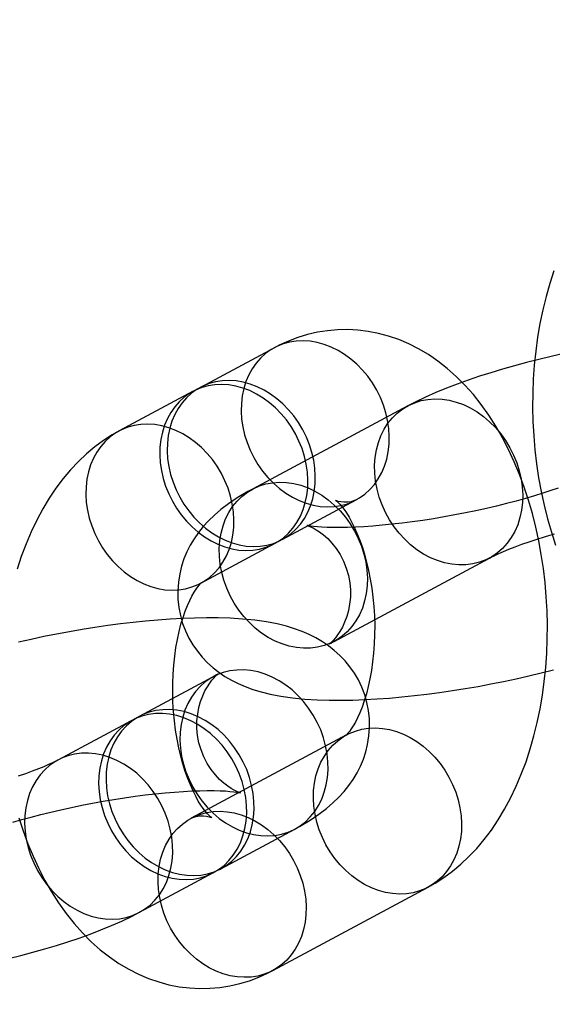
# Model space of a CAD drawing. Units: millimetres. Extents: x 240 to 50386, y -13321 to 45164.
# Drawn here: x 14449 to 14468, y 18229 to 18263 of the extents above; entities that cross this region are included whole.
import ezdxf

# ---------------------------------------------------------------- set-up
doc = ezdxf.new("R2010")
doc.units = ezdxf.units.MM
doc.layers.add('KÓTY', color=7, linetype='Continuous')

# ---------------------------------------------------------------- blocks, each defined once
blk = doc.blocks.new('A$C8630bfcd')
at = {"color": 3, "linetype": 'Continuous'}
blk.add_circle((5707.355, 3231.541), 150, dxfattribs=at)

msp = doc.modelspace()

# ---------------------------------------------------------------- linework, layer by layer
at = {"color": 7, "linetype": 'Continuous'}
for p, q in [((14458.237, 18251.59), (14455.667, 18250.212)), ((14455.41, 18250.074), (14452.84, 18248.696)), ((14462.873, 18249.572), (14457.475, 18246.678)), ((14458.502, 18244.924), (14461.072, 18246.302)), ((14455.675, 18243.408), (14458.245, 18244.786)), ((14460.311, 18241.39), (14465.708, 18244.284)), ((14456.111, 18240.16), (14453.541, 18238.782)), ((14453.284, 18238.644), (14450.714, 18237.266)), ((14460.747, 18238.142), (14455.35, 18235.248)), ((14456.376, 18233.494), (14458.947, 18234.872)), ((14453.549, 18231.979), (14456.119, 18233.357)), ((14458.185, 18229.96), (14463.582, 18232.854))]:
    msp.add_line(p, q, dxfattribs=at)
at = {"color": 7, "linetype": 'Continuous', "flags": 128}
for points in [[(14467.949, 18254.262), (14467.803, 18253.817), (14467.673, 18253.362), (14467.559, 18252.899), (14467.462, 18252.428), (14467.38, 18251.952), (14467.314, 18251.471), (14467.264, 18250.986), (14467.23, 18250.498), (14467.211, 18250.007), (14467.207, 18249.516), (14467.219, 18249.024), (14467.245, 18248.532), (14467.287, 18248.042), (14467.345, 18247.555), (14467.417, 18247.071), (14467.505, 18246.591), (14467.608, 18246.116), (14467.726, 18245.647), (14467.859, 18245.184), (14468.008, 18244.73)], [(14463.582, 18232.854), (14463.821, 18232.99), (14464.128, 18233.188), (14464.426, 18233.408), (14464.715, 18233.649), (14464.995, 18233.913), (14465.265, 18234.199), (14465.525, 18234.508), (14465.774, 18234.838), (14466.01, 18235.189), (14466.233, 18235.56), (14466.442, 18235.949), (14466.636, 18236.355), (14466.815, 18236.776), (14466.978, 18237.21), (14467.124, 18237.655), (14467.254, 18238.11), (14467.368, 18238.573), (14467.465, 18239.044), (14467.547, 18239.52), (14467.612, 18240.001), (14467.663, 18240.486), (14467.697, 18240.975), (14467.716, 18241.465), (14467.72, 18241.957), (14467.708, 18242.449), (14467.681, 18242.94), (14467.639, 18243.43), (14467.582, 18243.917), (14467.51, 18244.402), (14467.422, 18244.882), (14467.319, 18245.357), (14467.201, 18245.826), (14467.067, 18246.288), (14466.918, 18246.742), (14466.753, 18247.188), (14466.572, 18247.624), (14466.375, 18248.049), (14466.162, 18248.463), (14465.932, 18248.862), (14465.686, 18249.247), (14465.425, 18249.614), (14465.148, 18249.962), (14464.857, 18250.288), (14464.554, 18250.591), (14464.24, 18250.87), (14463.917, 18251.123), (14463.585, 18251.35), (14463.246, 18251.55), (14462.902, 18251.723), (14462.554, 18251.87), (14462.202, 18251.991), (14461.848, 18252.086), (14461.493, 18252.155), (14461.137, 18252.198), (14460.782, 18252.217), (14460.429, 18252.21), (14460.078, 18252.18), (14459.732, 18252.125), (14459.39, 18252.047), (14459.053, 18251.945), (14458.723, 18251.821), (14458.4, 18251.674), (14458.237, 18251.59)], [(14457.138, 18248.837), (14457.201, 18248.564), (14457.285, 18248.294), (14457.392, 18248.029), (14457.518, 18247.774), (14457.664, 18247.529), (14457.828, 18247.296), (14458.009, 18247.079), (14458.204, 18246.879), (14458.413, 18246.697), (14458.633, 18246.535), (14458.862, 18246.396), (14459.098, 18246.28), (14459.34, 18246.187), (14459.584, 18246.12), (14459.829, 18246.078), (14460.072, 18246.063), (14460.312, 18246.073), (14460.545, 18246.109), (14460.771, 18246.171), (14460.986, 18246.259), (14461.189, 18246.37), (14461.379, 18246.505), (14461.552, 18246.662), (14461.709, 18246.84), (14461.847, 18247.037), (14461.965, 18247.251), (14462.062, 18247.48), (14462.138, 18247.723), (14462.191, 18247.977), (14462.221, 18248.239), (14462.227, 18248.508), (14462.211, 18248.781), (14462.171, 18249.056), (14462.109, 18249.329), (14462.024, 18249.599), (14461.918, 18249.863), (14461.791, 18250.119), (14461.645, 18250.364), (14461.481, 18250.596), (14461.3, 18250.814), (14461.105, 18251.014), (14460.896, 18251.196), (14460.676, 18251.357), (14460.447, 18251.497), (14460.211, 18251.613), (14459.969, 18251.705), (14459.725, 18251.773), (14459.48, 18251.814), (14459.237, 18251.83), (14458.998, 18251.82), (14458.764, 18251.783), (14458.539, 18251.721), (14458.323, 18251.634), (14458.12, 18251.522), (14457.931, 18251.387), (14457.757, 18251.23), (14457.6, 18251.053), (14457.462, 18250.856), (14457.344, 18250.642), (14457.247, 18250.412), (14457.171, 18250.17), (14457.118, 18249.916), (14457.088, 18249.653), (14457.082, 18249.384), (14457.098, 18249.111), (14457.138, 18248.837)], [(14468.29, 18251.382), (14467.854, 18251.284), (14467.422, 18251.181), (14466.995, 18251.073), (14466.575, 18250.961), (14466.161, 18250.844), (14465.755, 18250.722), (14465.357, 18250.595), (14464.967, 18250.464), (14464.585, 18250.327), (14464.211, 18250.184), (14463.845, 18250.034), (14463.483, 18249.874), (14463.125, 18249.703), (14462.873, 18249.572)], [(14454.568, 18247.459), (14454.63, 18247.186), (14454.715, 18246.916), (14454.821, 18246.651), (14454.948, 18246.396), (14455.094, 18246.151), (14455.258, 18245.918), (14455.439, 18245.701), (14455.634, 18245.501), (14455.843, 18245.319), (14456.063, 18245.157), (14456.292, 18245.018), (14456.528, 18244.902), (14456.77, 18244.809), (14457.014, 18244.742), (14457.259, 18244.7), (14457.502, 18244.685), (14457.741, 18244.695), (14457.975, 18244.731), (14458.2, 18244.793), (14458.416, 18244.881), (14458.619, 18244.992), (14458.809, 18245.127), (14458.982, 18245.284), (14459.139, 18245.462), (14459.277, 18245.659), (14459.395, 18245.873), (14459.492, 18246.102), (14459.568, 18246.345), (14459.621, 18246.599), (14459.651, 18246.861), (14459.657, 18247.13), (14459.641, 18247.403), (14459.601, 18247.678), (14459.538, 18247.951), (14459.454, 18248.221), (14459.347, 18248.485), (14459.221, 18248.741), (14459.075, 18248.986), (14458.911, 18249.218), (14458.73, 18249.436), (14458.535, 18249.636), (14458.326, 18249.818), (14458.106, 18249.979), (14457.877, 18250.119), (14457.641, 18250.235), (14457.399, 18250.327), (14457.155, 18250.395), (14456.91, 18250.436), (14456.667, 18250.452), (14456.427, 18250.442), (14456.194, 18250.405), (14455.968, 18250.343), (14455.753, 18250.256), (14455.55, 18250.144), (14455.36, 18250.009), (14455.187, 18249.852), (14455.03, 18249.675), (14454.892, 18249.478), (14454.774, 18249.264), (14454.677, 18249.034), (14454.601, 18248.792), (14454.548, 18248.538), (14454.518, 18248.275), (14454.512, 18248.006), (14454.528, 18247.733), (14454.568, 18247.459)], [(14454.311, 18247.321), (14454.373, 18247.048), (14454.458, 18246.778), (14454.564, 18246.514), (14454.691, 18246.258), (14454.837, 18246.013), (14455.001, 18245.781), (14455.182, 18245.563), (14455.377, 18245.363), (14455.586, 18245.181), (14455.806, 18245.02), (14456.035, 18244.88), (14456.271, 18244.764), (14456.513, 18244.671), (14456.757, 18244.604), (14457.002, 18244.562), (14457.245, 18244.547), (14457.484, 18244.557), (14457.718, 18244.594), (14457.943, 18244.656), (14458.159, 18244.743), (14458.362, 18244.854), (14458.551, 18244.989), (14458.725, 18245.146), (14458.882, 18245.324), (14459.02, 18245.521), (14459.138, 18245.735), (14459.235, 18245.964), (14459.311, 18246.207), (14459.364, 18246.461), (14459.394, 18246.723), (14459.4, 18246.992), (14459.384, 18247.265), (14459.344, 18247.54), (14459.281, 18247.813), (14459.197, 18248.083), (14459.09, 18248.347), (14458.964, 18248.603), (14458.818, 18248.848), (14458.654, 18249.08), (14458.473, 18249.298), (14458.278, 18249.498), (14458.069, 18249.68), (14457.849, 18249.841), (14457.62, 18249.981), (14457.384, 18250.097), (14457.142, 18250.189), (14456.898, 18250.257), (14456.653, 18250.298), (14456.41, 18250.314), (14456.17, 18250.304), (14455.937, 18250.267), (14455.711, 18250.205), (14455.496, 18250.118), (14455.293, 18250.006), (14455.103, 18249.871), (14454.93, 18249.714), (14454.773, 18249.537), (14454.635, 18249.34), (14454.517, 18249.126), (14454.42, 18248.896), (14454.344, 18248.654), (14454.291, 18248.4), (14454.261, 18248.137), (14454.255, 18247.868), (14454.271, 18247.596), (14454.311, 18247.321)], [(14466.807, 18247.037), (14466.847, 18246.759), (14466.863, 18246.482), (14466.855, 18246.209), (14466.824, 18245.943), (14466.768, 18245.686), (14466.69, 18245.44), (14466.589, 18245.209), (14466.467, 18244.993), (14466.324, 18244.796), (14466.162, 18244.618), (14465.983, 18244.463), (14465.788, 18244.33), (14465.579, 18244.221), (14465.358, 18244.138), (14465.127, 18244.08), (14464.889, 18244.05), (14464.644, 18244.046), (14464.397, 18244.069), (14464.148, 18244.119), (14463.901, 18244.195), (14463.657, 18244.296), (14463.419, 18244.422), (14463.19, 18244.572), (14462.97, 18244.743), (14462.763, 18244.935), (14462.57, 18245.146), (14462.394, 18245.373), (14462.235, 18245.615), (14462.095, 18245.868), (14461.976, 18246.132), (14461.878, 18246.403), (14461.803, 18246.68), (14461.751, 18246.958), (14461.722, 18247.236), (14461.718, 18247.512), (14461.738, 18247.781), (14461.781, 18248.043), (14461.848, 18248.295), (14461.938, 18248.533), (14462.05, 18248.757), (14462.183, 18248.964), (14462.335, 18249.151), (14462.506, 18249.318), (14462.693, 18249.463), (14462.895, 18249.584), (14463.11, 18249.68), (14463.336, 18249.75), (14463.571, 18249.794), (14463.813, 18249.812), (14464.06, 18249.802), (14464.308, 18249.765), (14464.556, 18249.702), (14464.802, 18249.614), (14465.043, 18249.5), (14465.277, 18249.362), (14465.502, 18249.201), (14465.715, 18249.019), (14465.915, 18248.818), (14466.1, 18248.599), (14466.268, 18248.364), (14466.418, 18248.116), (14466.548, 18247.857), (14466.656, 18247.589), (14466.743, 18247.315), (14466.807, 18247.037)], [(14451.741, 18245.943), (14451.803, 18245.67), (14451.888, 18245.4), (14451.994, 18245.136), (14452.121, 18244.88), (14452.267, 18244.635), (14452.431, 18244.403), (14452.612, 18244.185), (14452.807, 18243.985), (14453.016, 18243.803), (14453.236, 18243.642), (14453.465, 18243.502), (14453.701, 18243.386), (14453.943, 18243.293), (14454.187, 18243.226), (14454.432, 18243.184), (14454.675, 18243.169), (14454.914, 18243.179), (14455.148, 18243.216), (14455.373, 18243.278), (14455.589, 18243.365), (14455.792, 18243.476), (14455.981, 18243.611), (14456.155, 18243.768), (14456.312, 18243.946), (14456.45, 18244.143), (14456.568, 18244.357), (14456.665, 18244.586), (14456.741, 18244.829), (14456.793, 18245.083), (14456.823, 18245.345), (14456.83, 18245.614), (14456.814, 18245.887), (14456.774, 18246.162), (14456.711, 18246.435), (14456.627, 18246.705), (14456.52, 18246.969), (14456.394, 18247.225), (14456.248, 18247.47), (14456.084, 18247.702), (14455.903, 18247.92), (14455.707, 18248.12), (14455.499, 18248.302), (14455.279, 18248.463), (14455.05, 18248.603), (14454.813, 18248.719), (14454.572, 18248.811), (14454.328, 18248.879), (14454.083, 18248.92), (14453.84, 18248.936), (14453.6, 18248.926), (14453.367, 18248.889), (14453.141, 18248.827), (14452.926, 18248.74), (14452.723, 18248.628), (14452.533, 18248.493), (14452.359, 18248.336), (14452.203, 18248.159), (14452.065, 18247.962), (14451.947, 18247.748), (14451.85, 18247.518), (14451.774, 18247.276), (14451.721, 18247.022), (14451.691, 18246.759), (14451.685, 18246.49), (14451.701, 18246.218), (14451.741, 18245.943)], [(14452.84, 18248.696), (14452.601, 18248.561), (14452.294, 18248.363), (14451.996, 18248.143), (14451.707, 18247.901), (14451.427, 18247.637), (14451.157, 18247.351), (14450.897, 18247.043), (14450.648, 18246.713), (14450.412, 18246.362), (14450.189, 18245.991), (14449.98, 18245.601), (14449.785, 18245.195), (14449.607, 18244.774), (14449.444, 18244.34), (14449.298, 18243.895)], [(14457.475, 18246.678), (14457.313, 18246.589), (14456.945, 18246.369), (14456.639, 18246.163), (14456.378, 18245.964), (14456.151, 18245.77), (14455.949, 18245.575), (14455.766, 18245.376), (14455.601, 18245.169), (14455.45, 18244.954), (14455.315, 18244.73), (14455.196, 18244.495), (14455.095, 18244.251), (14455.011, 18243.999), (14454.947, 18243.74), (14454.9, 18243.445), (14454.879, 18243.149), (14454.885, 18242.856), (14454.915, 18242.567), (14454.971, 18242.286), (14455.049, 18242.013), (14455.148, 18241.752), (14455.268, 18241.502), (14455.406, 18241.267), (14455.56, 18241.045), (14455.729, 18240.839), (14455.911, 18240.649), (14456.104, 18240.475), (14456.308, 18240.316), (14456.52, 18240.172), (14456.742, 18240.042), (14456.975, 18239.924), (14457.22, 18239.818), (14457.483, 18239.722), (14457.771, 18239.635), (14458.093, 18239.556), (14458.459, 18239.485), (14458.869, 18239.427), (14459.297, 18239.385), (14459.719, 18239.359), (14460.135, 18239.346), (14460.549, 18239.344), (14460.965, 18239.351), (14461.383, 18239.367), (14461.805, 18239.39), (14462.232, 18239.422), (14462.663, 18239.46), (14463.098, 18239.505), (14463.536, 18239.557), (14463.977, 18239.616), (14464.421, 18239.68), (14464.865, 18239.751), (14465.31, 18239.827), (14465.754, 18239.91), (14466.197, 18239.997), (14466.637, 18240.09), (14467.073, 18240.188), (14467.505, 18240.291), (14467.932, 18240.399)], [(14461.409, 18244.143), (14461.45, 18243.865), (14461.466, 18243.588), (14461.458, 18243.315), (14461.426, 18243.049), (14461.371, 18242.792), (14461.293, 18242.546), (14461.192, 18242.315), (14461.069, 18242.099), (14460.927, 18241.902), (14460.765, 18241.725), (14460.586, 18241.569), (14460.391, 18241.436), (14460.182, 18241.327), (14459.961, 18241.244), (14459.73, 18241.187), (14459.491, 18241.156), (14459.247, 18241.152), (14458.999, 18241.175), (14458.751, 18241.225), (14458.504, 18241.301), (14458.26, 18241.402), (14458.022, 18241.529), (14457.792, 18241.678), (14457.573, 18241.85), (14457.366, 18242.041), (14457.173, 18242.252), (14456.997, 18242.479), (14456.837, 18242.721), (14456.698, 18242.975), (14456.578, 18243.238), (14456.481, 18243.51), (14456.405, 18243.786), (14456.353, 18244.064), (14456.325, 18244.342), (14456.321, 18244.618), (14456.341, 18244.888), (14456.384, 18245.149), (14456.451, 18245.401), (14456.541, 18245.64), (14456.653, 18245.863), (14456.785, 18246.07), (14456.938, 18246.258), (14457.108, 18246.424), (14457.296, 18246.569), (14457.498, 18246.69), (14457.713, 18246.786), (14457.939, 18246.856), (14458.174, 18246.9), (14458.416, 18246.918), (14458.662, 18246.908), (14458.911, 18246.872), (14459.159, 18246.809), (14459.405, 18246.72), (14459.646, 18246.606), (14459.88, 18246.468), (14460.105, 18246.307), (14460.318, 18246.125), (14460.518, 18245.924), (14460.703, 18245.705), (14460.871, 18245.47), (14461.021, 18245.222), (14461.151, 18244.963), (14461.259, 18244.695), (14461.346, 18244.421), (14461.409, 18244.143)], [(14468.094, 18246.712), (14467.838, 18246.624), (14467.563, 18246.534), (14467.27, 18246.443), (14466.961, 18246.353), (14466.638, 18246.263), (14466.302, 18246.175), (14465.956, 18246.089), (14465.601, 18246.006), (14465.239, 18245.927), (14464.871, 18245.851), (14464.501, 18245.779), (14464.13, 18245.712), (14463.759, 18245.65), (14463.391, 18245.593), (14463.027, 18245.541), (14462.67, 18245.496), (14462.322, 18245.456), (14461.984, 18245.423), (14461.659, 18245.395), (14461.347, 18245.373), (14461.052, 18245.358), (14460.776, 18245.348), (14460.519, 18245.344), (14460.284, 18245.344), (14460.073, 18245.349), (14459.888, 18245.358), (14459.729, 18245.369), (14459.599, 18245.382), (14459.497, 18245.395), (14459.424, 18245.407), (14459.383, 18245.415), (14459.364, 18245.419), (14459.367, 18245.419), (14459.39, 18245.411), (14459.432, 18245.396), (14459.492, 18245.371), (14459.579, 18245.329), (14459.685, 18245.269), (14459.807, 18245.19), (14459.943, 18245.086), (14460.088, 18244.957), (14460.237, 18244.799), (14460.383, 18244.614), (14460.518, 18244.404), (14460.637, 18244.175), (14460.733, 18243.932), (14460.806, 18243.681), (14460.853, 18243.427), (14460.876, 18243.174), (14460.875, 18242.926), (14460.851, 18242.686), (14460.808, 18242.459), (14460.749, 18242.248), (14460.677, 18242.055), (14460.597, 18241.885), (14460.515, 18241.738), (14460.433, 18241.614), (14460.357, 18241.513), (14460.289, 18241.433), (14460.231, 18241.372), (14460.185, 18241.329), (14460.153, 18241.301), (14460.136, 18241.288), (14460.137, 18241.288), (14460.155, 18241.3), (14460.194, 18241.324), (14460.254, 18241.359), (14460.311, 18241.39)], [(14461.072, 18246.302), (14461.05, 18246.291), (14460.988, 18246.266), (14460.902, 18246.241), (14460.788, 18246.222), (14460.651, 18246.219), (14460.539, 18246.231), (14460.457, 18246.25), (14460.403, 18246.269), (14460.373, 18246.283), (14460.363, 18246.288), (14460.375, 18246.279), (14460.406, 18246.255), (14460.451, 18246.214), (14460.509, 18246.153), (14460.578, 18246.073), (14460.656, 18245.972), (14460.74, 18245.85), (14460.829, 18245.706), (14460.92, 18245.541), (14461.013, 18245.355), (14461.106, 18245.149), (14461.196, 18244.924), (14461.282, 18244.68), (14461.364, 18244.419), (14461.44, 18244.143), (14461.508, 18243.854), (14461.567, 18243.553), (14461.618, 18243.243), (14461.659, 18242.925), (14461.69, 18242.601), (14461.71, 18242.275), (14461.72, 18241.947), (14461.718, 18241.621), (14461.706, 18241.299), (14461.683, 18240.982), (14461.65, 18240.674), (14461.608, 18240.376), (14461.556, 18240.091), (14461.497, 18239.82), (14461.432, 18239.565), (14461.36, 18239.328), (14461.285, 18239.11), (14461.207, 18238.913), (14461.128, 18238.738), (14461.051, 18238.585), (14460.976, 18238.455), (14460.907, 18238.348), (14460.845, 18238.263), (14460.793, 18238.199), (14460.753, 18238.156), (14460.727, 18238.132), (14460.718, 18238.124), (14460.727, 18238.13), (14460.747, 18238.142)], [(14465.708, 18244.284), (14465.773, 18244.318), (14465.89, 18244.376), (14466.031, 18244.442), (14466.196, 18244.514), (14466.386, 18244.592), (14466.598, 18244.674), (14466.833, 18244.76), (14467.089, 18244.848), (14467.364, 18244.938), (14467.656, 18245.029), (14467.965, 18245.119)], [(14455.35, 18235.248), (14455.372, 18235.26), (14455.434, 18235.285), (14455.52, 18235.31), (14455.634, 18235.328), (14455.771, 18235.332), (14455.883, 18235.319), (14455.965, 18235.3), (14456.019, 18235.281), (14456.049, 18235.268), (14456.059, 18235.263), (14456.047, 18235.271), (14456.016, 18235.295), (14455.971, 18235.337), (14455.913, 18235.397), (14455.844, 18235.477), (14455.766, 18235.579), (14455.682, 18235.701), (14455.593, 18235.844), (14455.501, 18236.009), (14455.409, 18236.195), (14455.316, 18236.401), (14455.226, 18236.627), (14455.139, 18236.871), (14455.058, 18237.131), (14454.982, 18237.407), (14454.914, 18237.696), (14454.854, 18237.997), (14454.804, 18238.308), (14454.763, 18238.626), (14454.732, 18238.949), (14454.712, 18239.276), (14454.702, 18239.603), (14454.704, 18239.929), (14454.716, 18240.252), (14454.739, 18240.568), (14454.772, 18240.876), (14454.814, 18241.174), (14454.865, 18241.46), (14454.925, 18241.731), (14454.99, 18241.986), (14455.062, 18242.223), (14455.137, 18242.44), (14455.215, 18242.637), (14455.294, 18242.813), (14455.371, 18242.965), (14455.446, 18243.095), (14455.515, 18243.203), (14455.577, 18243.288), (14455.629, 18243.351), (14455.669, 18243.394), (14455.695, 18243.418), (14455.704, 18243.426), (14455.695, 18243.42), (14455.675, 18243.408)], [(14458.947, 18234.872), (14459.109, 18234.962), (14459.477, 18235.182), (14459.783, 18235.388), (14460.044, 18235.586), (14460.271, 18235.781), (14460.473, 18235.976), (14460.656, 18236.175), (14460.821, 18236.381), (14460.972, 18236.596), (14461.107, 18236.821), (14461.226, 18237.055), (14461.327, 18237.299), (14461.411, 18237.552), (14461.475, 18237.811), (14461.522, 18238.105), (14461.543, 18238.401), (14461.537, 18238.695), (14461.506, 18238.983), (14461.451, 18239.265), (14461.373, 18239.537), (14461.274, 18239.799), (14461.154, 18240.048), (14461.016, 18240.284), (14460.862, 18240.505), (14460.693, 18240.711), (14460.511, 18240.901), (14460.317, 18241.076), (14460.114, 18241.235), (14459.902, 18241.379), (14459.68, 18241.509), (14459.447, 18241.626), (14459.202, 18241.732), (14458.939, 18241.828), (14458.651, 18241.916), (14458.329, 18241.995), (14457.963, 18242.065), (14457.553, 18242.124), (14457.125, 18242.166), (14456.703, 18242.192), (14456.287, 18242.205), (14455.873, 18242.207), (14455.457, 18242.2), (14455.039, 18242.184), (14454.616, 18242.16), (14454.19, 18242.129), (14453.759, 18242.09), (14453.324, 18242.045), (14452.886, 18241.993), (14452.445, 18241.935), (14452.001, 18241.87), (14451.557, 18241.8), (14451.112, 18241.723), (14450.668, 18241.641), (14450.225, 18241.553), (14449.785, 18241.46), (14449.349, 18241.362)], [(14449.152, 18235.107), (14449.461, 18235.198), (14449.784, 18235.287), (14450.12, 18235.375), (14450.466, 18235.461), (14450.821, 18235.544), (14451.183, 18235.624), (14451.551, 18235.7), (14451.921, 18235.772), (14452.292, 18235.839), (14452.663, 18235.901), (14453.031, 18235.958), (14453.395, 18236.009), (14453.752, 18236.055), (14454.1, 18236.094), (14454.438, 18236.128), (14454.763, 18236.156), (14455.075, 18236.177), (14455.37, 18236.193), (14455.646, 18236.203), (14455.903, 18236.207), (14456.138, 18236.206), (14456.349, 18236.201), (14456.534, 18236.193), (14456.693, 18236.181), (14456.823, 18236.168), (14456.925, 18236.155), (14456.998, 18236.143), (14457.039, 18236.135), (14457.058, 18236.131), (14457.055, 18236.132), (14457.032, 18236.139), (14456.99, 18236.155), (14456.93, 18236.18), (14456.843, 18236.222), (14456.737, 18236.281), (14456.615, 18236.361), (14456.479, 18236.464), (14456.334, 18236.594), (14456.185, 18236.751), (14456.039, 18236.936), (14455.904, 18237.146), (14455.785, 18237.375), (14455.688, 18237.618), (14455.616, 18237.869), (14455.569, 18238.123), (14455.546, 18238.377), (14455.547, 18238.625), (14455.571, 18238.864), (14455.614, 18239.091), (14455.673, 18239.303), (14455.745, 18239.495), (14455.825, 18239.666), (14455.907, 18239.813), (14455.989, 18239.936), (14456.065, 18240.037), (14456.133, 18240.117), (14456.191, 18240.178), (14456.237, 18240.222), (14456.269, 18240.25), (14456.285, 18240.263), (14456.285, 18240.263), (14456.267, 18240.25), (14456.228, 18240.226), (14456.168, 18240.191), (14456.111, 18240.16)], [(14455.012, 18237.407), (14455.076, 18237.129), (14455.163, 18236.855), (14455.271, 18236.588), (14455.401, 18236.328), (14455.551, 18236.08), (14455.719, 18235.846), (14455.904, 18235.627), (14456.104, 18235.425), (14456.317, 18235.243), (14456.542, 18235.083), (14456.776, 18234.945), (14457.017, 18234.831), (14457.263, 18234.742), (14457.511, 18234.679), (14457.76, 18234.642), (14458.006, 18234.633), (14458.248, 18234.65), (14458.483, 18234.694), (14458.709, 18234.765), (14458.924, 18234.861), (14459.126, 18234.981), (14459.314, 18235.126), (14459.484, 18235.293), (14459.637, 18235.481), (14459.769, 18235.687), (14459.881, 18235.911), (14459.971, 18236.15), (14460.038, 18236.401), (14460.081, 18236.663), (14460.101, 18236.933), (14460.097, 18237.208), (14460.069, 18237.486), (14460.017, 18237.765), (14459.941, 18238.041), (14459.844, 18238.312), (14459.724, 18238.576), (14459.584, 18238.83), (14459.425, 18239.071), (14459.249, 18239.299), (14459.056, 18239.509), (14458.849, 18239.701), (14458.63, 18239.872), (14458.4, 18240.022), (14458.162, 18240.148), (14457.918, 18240.25), (14457.671, 18240.326), (14457.422, 18240.375), (14457.175, 18240.398), (14456.93, 18240.395), (14456.692, 18240.364), (14456.461, 18240.307), (14456.24, 18240.223), (14456.031, 18240.115), (14455.836, 18239.982), (14455.657, 18239.826), (14455.495, 18239.648), (14455.352, 18239.451), (14455.23, 18239.236), (14455.129, 18239.004), (14455.051, 18238.759), (14454.995, 18238.502), (14454.964, 18238.236), (14454.956, 18237.963), (14454.972, 18237.686), (14455.012, 18237.407)], [(14452.185, 18235.891), (14452.249, 18235.614), (14452.336, 18235.34), (14452.444, 18235.072), (14452.574, 18234.813), (14452.724, 18234.565), (14452.892, 18234.33), (14453.077, 18234.111), (14453.277, 18233.909), (14453.49, 18233.727), (14453.715, 18233.567), (14453.949, 18233.429), (14454.19, 18233.315), (14454.436, 18233.226), (14454.684, 18233.163), (14454.932, 18233.127), (14455.179, 18233.117), (14455.421, 18233.134), (14455.656, 18233.178), (14455.882, 18233.249), (14456.097, 18233.345), (14456.299, 18233.466), (14456.487, 18233.61), (14456.657, 18233.777), (14456.809, 18233.965), (14456.942, 18234.171), (14457.054, 18234.395), (14457.144, 18234.634), (14457.211, 18234.885), (14457.254, 18235.147), (14457.274, 18235.417), (14457.27, 18235.692), (14457.241, 18235.97), (14457.189, 18236.249), (14457.114, 18236.525), (14457.016, 18236.796), (14456.897, 18237.06), (14456.757, 18237.314), (14456.598, 18237.556), (14456.422, 18237.783), (14456.229, 18237.993), (14456.022, 18238.185), (14455.802, 18238.357), (14455.573, 18238.506), (14455.335, 18238.632), (14455.091, 18238.734), (14454.844, 18238.81), (14454.595, 18238.86), (14454.348, 18238.883), (14454.103, 18238.879), (14453.865, 18238.848), (14453.634, 18238.791), (14453.413, 18238.707), (14453.204, 18238.599), (14453.009, 18238.466), (14452.83, 18238.31), (14452.668, 18238.133), (14452.525, 18237.935), (14452.403, 18237.72), (14452.302, 18237.488), (14452.224, 18237.243), (14452.168, 18236.986), (14452.137, 18236.72), (14452.129, 18236.447), (14452.145, 18236.17), (14452.185, 18235.891)], [(14452.442, 18236.029), (14452.506, 18235.751), (14452.593, 18235.477), (14452.701, 18235.21), (14452.831, 18234.95), (14452.981, 18234.702), (14453.149, 18234.468), (14453.334, 18234.249), (14453.534, 18234.047), (14453.747, 18233.865), (14453.972, 18233.705), (14454.206, 18233.567), (14454.447, 18233.453), (14454.693, 18233.364), (14454.941, 18233.301), (14455.189, 18233.264), (14455.436, 18233.255), (14455.678, 18233.272), (14455.913, 18233.316), (14456.139, 18233.387), (14456.354, 18233.483), (14456.556, 18233.603), (14456.744, 18233.748), (14456.914, 18233.915), (14457.066, 18234.103), (14457.199, 18234.309), (14457.311, 18234.533), (14457.401, 18234.772), (14457.468, 18235.023), (14457.511, 18235.285), (14457.531, 18235.555), (14457.527, 18235.83), (14457.498, 18236.108), (14457.446, 18236.387), (14457.371, 18236.663), (14457.274, 18236.934), (14457.154, 18237.198), (14457.014, 18237.452), (14456.855, 18237.693), (14456.679, 18237.921), (14456.486, 18238.131), (14456.279, 18238.323), (14456.059, 18238.494), (14455.83, 18238.644), (14455.592, 18238.77), (14455.348, 18238.872), (14455.101, 18238.948), (14454.852, 18238.997), (14454.605, 18239.02), (14454.36, 18239.017), (14454.122, 18238.986), (14453.891, 18238.929), (14453.67, 18238.845), (14453.461, 18238.737), (14453.266, 18238.604), (14453.087, 18238.448), (14452.925, 18238.27), (14452.782, 18238.073), (14452.66, 18237.858), (14452.559, 18237.626), (14452.481, 18237.381), (14452.425, 18237.124), (14452.394, 18236.858), (14452.386, 18236.585), (14452.402, 18236.308), (14452.442, 18236.029)], [(14459.648, 18235.389), (14459.608, 18235.663), (14459.592, 18235.936), (14459.599, 18236.205), (14459.628, 18236.468), (14459.681, 18236.721), (14459.757, 18236.964), (14459.854, 18237.194), (14459.972, 18237.408), (14460.11, 18237.604), (14460.267, 18237.782), (14460.441, 18237.939), (14460.63, 18238.074), (14460.833, 18238.186), (14461.049, 18238.273), (14461.274, 18238.335), (14461.508, 18238.371), (14461.747, 18238.382), (14461.99, 18238.366), (14462.235, 18238.324), (14462.479, 18238.257), (14462.721, 18238.165), (14462.957, 18238.048), (14463.186, 18237.909), (14463.406, 18237.748), (14463.615, 18237.566), (14463.81, 18237.365), (14463.991, 18237.148), (14464.155, 18236.916), (14464.301, 18236.671), (14464.428, 18236.415), (14464.534, 18236.151), (14464.619, 18235.881), (14464.681, 18235.607), (14464.721, 18235.333), (14464.737, 18235.06), (14464.731, 18234.791), (14464.701, 18234.529), (14464.648, 18234.275), (14464.572, 18234.032), (14464.475, 18233.803), (14464.357, 18233.589), (14464.219, 18233.392), (14464.062, 18233.214), (14463.889, 18233.057), (14463.699, 18232.922), (14463.496, 18232.811), (14463.281, 18232.723), (14463.055, 18232.661), (14462.822, 18232.625), (14462.582, 18232.614), (14462.339, 18232.63), (14462.094, 18232.672), (14461.85, 18232.739), (14461.608, 18232.831), (14461.372, 18232.948), (14461.143, 18233.087), (14460.923, 18233.249), (14460.715, 18233.43), (14460.519, 18233.631), (14460.338, 18233.848), (14460.174, 18234.08), (14460.028, 18234.326), (14459.902, 18234.581), (14459.795, 18234.845), (14459.711, 18235.115), (14459.648, 18235.389)], [(14449.615, 18234.513), (14449.679, 18234.236), (14449.765, 18233.962), (14449.874, 18233.694), (14450.004, 18233.435), (14450.153, 18233.187), (14450.322, 18232.952), (14450.506, 18232.733), (14450.707, 18232.531), (14450.92, 18232.349), (14451.145, 18232.189), (14451.379, 18232.051), (14451.62, 18231.937), (14451.866, 18231.848), (14452.114, 18231.785), (14452.362, 18231.749), (14452.609, 18231.739), (14452.85, 18231.756), (14453.086, 18231.8), (14453.312, 18231.871), (14453.527, 18231.967), (14453.729, 18232.088), (14453.916, 18232.232), (14454.087, 18232.399), (14454.239, 18232.587), (14454.372, 18232.793), (14454.484, 18233.017), (14454.574, 18233.256), (14454.641, 18233.507), (14454.684, 18233.769), (14454.704, 18234.039), (14454.7, 18234.314), (14454.671, 18234.592), (14454.619, 18234.871), (14454.544, 18235.147), (14454.446, 18235.418), (14454.327, 18235.682), (14454.187, 18235.936), (14454.028, 18236.178), (14453.851, 18236.405), (14453.659, 18236.615), (14453.452, 18236.807), (14453.232, 18236.979), (14453.003, 18237.128), (14452.765, 18237.254), (14452.521, 18237.356), (14452.274, 18237.432), (14452.025, 18237.482), (14451.778, 18237.505), (14451.533, 18237.501), (14451.294, 18237.47), (14451.064, 18237.413), (14450.843, 18237.329), (14450.634, 18237.221), (14450.439, 18237.088), (14450.26, 18236.932), (14450.098, 18236.755), (14449.955, 18236.557), (14449.833, 18236.342), (14449.732, 18236.11), (14449.654, 18235.865), (14449.598, 18235.608), (14449.567, 18235.342), (14449.559, 18235.069), (14449.575, 18234.792), (14449.615, 18234.513)], [(14450.714, 18237.266), (14450.649, 18237.232), (14450.532, 18237.174), (14450.391, 18237.109), (14450.226, 18237.037), (14450.036, 18236.959), (14449.824, 18236.877), (14449.589, 18236.791), (14449.333, 18236.702)], [(14454.251, 18232.495), (14454.211, 18232.769), (14454.195, 18233.042), (14454.201, 18233.311), (14454.231, 18233.574), (14454.284, 18233.828), (14454.36, 18234.07), (14454.457, 18234.3), (14454.575, 18234.514), (14454.713, 18234.711), (14454.87, 18234.888), (14455.043, 18235.045), (14455.233, 18235.18), (14455.436, 18235.292), (14455.651, 18235.379), (14455.877, 18235.441), (14456.11, 18235.478), (14456.35, 18235.488), (14456.593, 18235.472), (14456.838, 18235.431), (14457.082, 18235.363), (14457.323, 18235.271), (14457.56, 18235.155), (14457.789, 18235.015), (14458.009, 18234.854), (14458.217, 18234.672), (14458.413, 18234.472), (14458.594, 18234.254), (14458.758, 18234.022), (14458.904, 18233.777), (14459.03, 18233.521), (14459.137, 18233.257), (14459.221, 18232.987), (14459.284, 18232.714), (14459.324, 18232.439), (14459.34, 18232.166), (14459.333, 18231.897), (14459.303, 18231.635), (14459.251, 18231.381), (14459.175, 18231.138), (14459.078, 18230.909), (14458.96, 18230.695), (14458.822, 18230.498), (14458.665, 18230.32), (14458.491, 18230.163), (14458.302, 18230.028), (14458.099, 18229.917), (14457.883, 18229.83), (14457.658, 18229.767), (14457.424, 18229.731), (14457.185, 18229.721), (14456.942, 18229.736), (14456.697, 18229.778), (14456.453, 18229.845), (14456.211, 18229.938), (14455.975, 18230.054), (14455.746, 18230.193), (14455.526, 18230.355), (14455.317, 18230.537), (14455.122, 18230.737), (14454.941, 18230.954), (14454.777, 18231.187), (14454.631, 18231.432), (14454.504, 18231.688), (14454.398, 18231.952), (14454.313, 18232.222), (14454.251, 18232.495)], [(14449.354, 18235.263), (14449.504, 18234.808), (14449.669, 18234.362), (14449.85, 18233.926), (14450.047, 18233.501), (14450.26, 18233.088), (14450.49, 18232.688), (14450.736, 18232.304), (14450.997, 18231.937), (14451.274, 18231.589), (14451.565, 18231.262), (14451.868, 18230.959), (14452.182, 18230.68), (14452.505, 18230.428), (14452.837, 18230.201), (14453.176, 18230.001), (14453.52, 18229.827), (14453.868, 18229.68), (14454.22, 18229.56), (14454.574, 18229.465), (14454.929, 18229.396), (14455.285, 18229.352), (14455.64, 18229.334), (14455.993, 18229.34), (14456.344, 18229.371), (14456.69, 18229.425), (14457.032, 18229.504), (14457.369, 18229.605), (14457.699, 18229.73), (14458.022, 18229.877), (14458.185, 18229.96)], [(14449, 18230.37), (14449.427, 18230.477), (14449.847, 18230.59), (14450.261, 18230.707), (14450.667, 18230.829), (14451.065, 18230.955), (14451.455, 18231.087), (14451.837, 18231.224), (14452.211, 18231.367), (14452.577, 18231.517), (14452.939, 18231.676), (14453.297, 18231.848), (14453.549, 18231.979)]]:
    msp.add_lwpolyline(points, dxfattribs=at)
at = {"color": 7, "linetype": 'Continuous'}
msp.add_circle((14502.19, 18294.656), 150, dxfattribs=at)
msp.add_circle((14502.19, 18294.656), 150, dxfattribs=at)

# ---------------------------------------------------------------- block references
at = {"layer": 'KÓTY'}
msp.add_blockref('A$C8630bfcd', (8794.835, 15063.115), dxfattribs=at)

doc.saveas('drawing.dxf')
